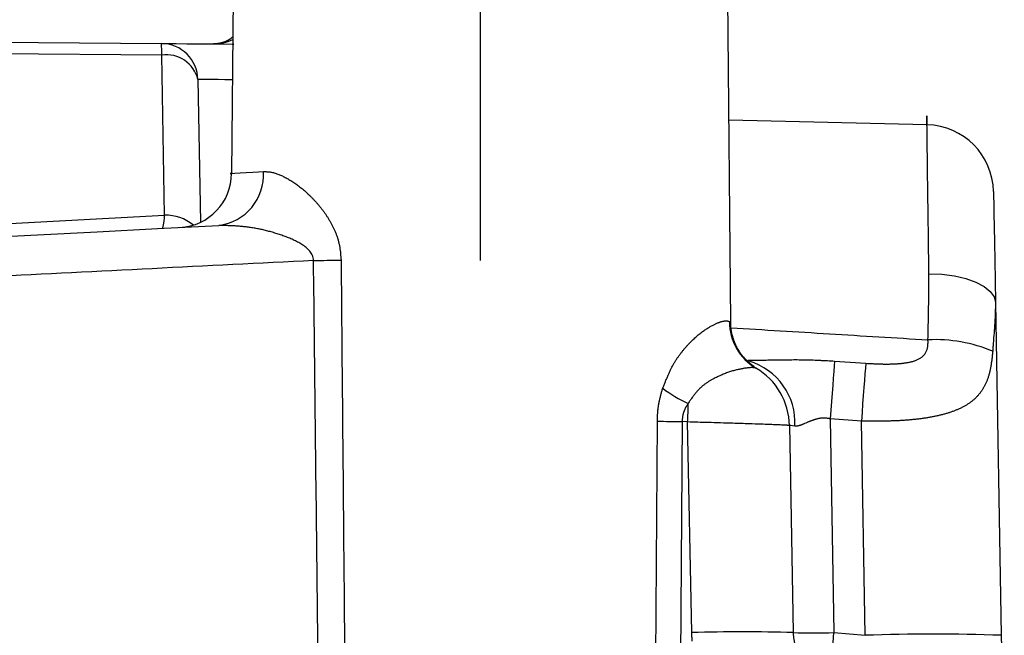
# Model space of a CAD drawing. Units: millimetres. Extents: x -518 to 840, y -1 to 594.
# Drawn here: x -209 to -137, y 213 to 258 of the extents above; entities that cross this region are included whole.
import ezdxf

# ---------------------------------------------------------------- set-up
doc = ezdxf.new("R2010")
doc.units = ezdxf.units.MM
doc.header["$LTSCALE"] = 0.58829
doc.linetypes.add('CENTER', pattern=[50.8, 31.75, -6.35, 6.35, -6.35])
doc.layers.add('NoLayerName_001', color=7, linetype='Continuous')

msp = doc.modelspace()

# ---------------------------------------------------------------- linework, layer by layer
at = {"layer": 'NoLayerName_001', "color": 4, "linetype": 'CENTER', "lineweight": 25}
msp.add_line((-175.1863, 240.7607), (-175.1863, 303.5043), dxfattribs=at)
at = {"layer": 'NoLayerName_001', "color": 7, "linetype": 'Continuous', "lineweight": 25}
for p, q in [((-193.2904, 266.7951), (-193.4618, 247.1545)), ((-156.8153, 236.2204), (-157.0733, 265.7895)), ((-212.47, 256.8227), (-198.612, 256.7018)), ((-198.5884, 255.8482), (-212.4647, 255.9694)), ((-198.3831, 244.0861), (-198.5884, 255.8482)), ((-195.936, 254.049), (-195.753, 243.5679)), ((-142.4014, 250.7319), (-156.9448, 251.0616)), ((-212.2446, 243.3597), (-198.3831, 244.0861)), ((-137.3756, 237.6773), (-136.9488, 213.2301)), ((-149.185, 233.3785), (-146.8973, 233.2138)), ((-162.4118, 192.7206), (-162.2016, 228.9613)), ((-160.3771, 228.9264), (-160.6599, 192.7119)), ((-159.975, 228.8999), (-160.3771, 228.9264)), ((-159.6798, 213.4301), (-159.975, 228.8999)), ((-147.222, 228.9645), (-149.508, 229.137)), ((-149.508, 229.137), (-149.2339, 213.4301)), ((-146.9473, 213.2301), (-147.222, 228.9645)), ((-149.2339, 213.4301), (-146.9473, 213.2301))]:
    msp.add_line(p, q, dxfattribs=at)
for points in [[(-198.612, 256.7018), (-198.4902, 256.7007), (-198.129, 256.6976), (-197.5405, 256.6924), (-196.7447, 256.6855), (-195.7685, 256.677), (-194.6448, 256.6672), (-193.4118, 256.6564), (-193.3014, 256.6554)], [(-137.5177, 245.8205), (-137.5166, 245.7549), (-137.5114, 245.4619), (-137.5023, 244.9384), (-137.4893, 244.1931), (-137.4726, 243.238), (-137.4526, 242.0888), (-137.4294, 240.7641), (-137.4036, 239.2856), (-137.3756, 237.6773)], [(-212.0352, 242.4153), (-207.7186, 242.6415), (-203.3338, 242.8713), (-198.893, 243.1041), (-194.4082, 243.3391)], [(-142.2615, 239.7828), (-141.3071, 239.7462), (-140.3921, 239.63), (-139.5505, 239.4383), (-138.8133, 239.1783), (-138.2077, 238.8597), (-137.7561, 238.4941), (-137.4753, 238.095), (-137.3756, 237.6773)], [(-149.185, 233.3785), (-149.2125, 233.0235), (-149.2449, 232.6022), (-149.2816, 232.1216), (-149.3222, 231.5898), (-149.3659, 231.0156), (-149.4119, 230.4086), (-149.4596, 229.7789), (-149.508, 229.137)], [(-146.8973, 233.2138), (-146.9249, 232.8593), (-146.9574, 232.4379), (-146.9943, 231.9568), (-147.0351, 231.424), (-147.079, 230.8485), (-147.1253, 230.2398), (-147.1732, 229.6083), (-147.222, 228.9645)], [(-152.4989, 228.6383), (-152.4042, 223.2154), (-152.2334, 213.4301)], [(-136.9488, 213.2301), (-136.9168, 211.3931), (-136.8854, 209.5972), (-136.8554, 207.8781), (-136.8273, 206.2701), (-136.8018, 204.8053), (-136.7792, 203.5126), (-136.7601, 202.418), (-136.7448, 201.5432), (-136.7337, 200.9055), (-136.7269, 200.5178), (-136.7247, 200.3877)]]:
    msp.add_lwpolyline(points, dxfattribs=at)
for centre, radius, start, end in [((-198.6356, 254.0019), 2.7, 1, 89.5), ((-206.9036, 256.0458), 8.3175, 358.638797, 4.523271), ((-198.2424, 253.5037), 2.37, 13.30361, 98.396605), ((-142.5169, 245.7332), 5, 1, 88.543915), ((-194.8579, 247.0499), 3.738, 276.909597, 3.816026), ((-197.4617, 247.1846), 4, 273, 359.700647), ((-189.6175, 425.1761), 184.4283, 270.675005, 271.303104), ((-152.9445, 236.2753), 3.9666, 180.050113, 239.438579), ((-141.8016, 224.1245), 10.8237, 67.032769, 92.804344), ((-157.4981, 228.551), 5, 1, 59.512917), ((-156.6633, 237.8092), 8.2262, 231.294992, 246.527912), ((-178.9225, 230.0703), 18.9836, 356.465229, 0.58384), ((-158.8335, 357.3106), 128.3935, 268.496799, 269.311148), ((-155.9566, 89.4666), 124.0194, 88.279661, 91.720339), ((-150.7336, 256.4167), 43.0127, 268.001798, 271.998202), ((-628.7142, 254.6474), 481.2487, 354.735835, 355.086796), ((-141.9481, 69.9571), 143.3602, 88.001584, 91.998416)]:
    msp.add_arc(centre, radius, start, end, dxfattribs=at)
at = {"layer": 'NoLayerName_001', "color": 8, "linetype": 'Continuous', "lineweight": 25}
for centre, radius, start, end in [((-194.765, 259.8684), 3.2001, 269.694736, 295.725056), ((-198.2917, 240.8902), 3.1972, 50.759224, 91.638927), ((-156.8129, 228.8447), 4.7204, 356.976214, 73.459867)]:
    msp.add_arc(centre, radius, start, end, dxfattribs=at)
msp.add_ellipse((-191.4334, 253.939), major_axis=(4.5026, -0.11), ratio=0.0104515, start_param=2.0235087, end_param=3.1420306, dxfattribs=at)
at = {"layer": 'NoLayerName_001', "color": 7, "linetype": 'Continuous', "lineweight": 25}
for centre, major_axis, ratio, start_param, end_param in [((-198.4981, 246.1289), (0.0426, 3.0063), 0.0652002, 3.1459372, 3.9662583), ((-149.4871, 227.9909), (3.0117, -0.648), 0.0275805, 2.6264006, 3.1480323)]:
    msp.add_ellipse(centre, major_axis=major_axis, ratio=ratio, start_param=start_param, end_param=end_param, dxfattribs=at)
for points, knots in [([(-193.3743, 257.1818), (-193.3887, 257.1703), (-193.4174, 257.1473), (-193.4607, 257.1131), (-193.5044, 257.0795), (-193.5486, 257.0466), (-193.5935, 257.0148), (-193.6393, 256.9844), (-193.6862, 256.9556), (-193.7341, 256.9284), (-193.7828, 256.9028), (-193.8324, 256.8787), (-193.8827, 256.8561), (-193.9336, 256.8349), (-193.9849, 256.8151), (-194.0367, 256.7967), (-194.0888, 256.7796), (-194.1412, 256.7637), (-194.1936, 256.749), (-194.2461, 256.7355), (-194.2984, 256.7232), (-194.3504, 256.712), (-194.4017, 256.7019), (-194.452, 256.6932), (-194.501, 256.6856), (-194.5484, 256.6794), (-194.5939, 256.6745), (-194.6372, 256.671), (-194.6779, 256.6689), (-194.7157, 256.6682), (-194.7509, 256.669), (-194.7734, 256.6705), (-194.7843, 256.6711)], [0, 0, 0, 0, 0.0552127, 0.1103968, 0.1655293, 0.2205985, 0.27561, 0.3305925, 0.3855939, 0.4406343, 0.4957129, 0.5508208, 0.6059412, 0.6610499, 0.7161163, 0.7711039, 0.8259703, 0.8806684, 0.9351461, 0.9893473, 1.0431903, 1.0964414, 1.1488042, 1.1999816, 1.2496766, 1.2975932, 1.3434379, 1.3869204, 1.4277562, 1.4656695, 1.5004813, 1.5332768, 1.5332768, 1.5332768, 1.5332768]), ([(-191.1282, 247.2987), (-191.0884, 247.2969), (-191.0085, 247.2937), (-190.8884, 247.2871), (-190.7673, 247.2777), (-190.6448, 247.2639), (-190.5204, 247.2444), (-190.3937, 247.2175), (-190.265, 247.1823), (-190.134, 247.1395), (-190.0011, 247.0898), (-189.8666, 247.0337), (-189.7309, 246.9719), (-189.5939, 246.9049), (-189.4559, 246.833), (-189.317, 246.7558), (-189.1772, 246.6734), (-189.0366, 246.5857), (-188.8954, 246.4928), (-188.7538, 246.395), (-188.6119, 246.2921), (-188.47, 246.1845), (-188.3281, 246.0721), (-188.1866, 245.9551), (-188.0454, 245.8333), (-187.9049, 245.7069), (-187.7652, 245.5758), (-187.6265, 245.44), (-187.4889, 245.2994), (-187.3526, 245.1542), (-187.2178, 245.0043), (-187.0848, 244.8497), (-186.954, 244.6903), (-186.8255, 244.526), (-186.6998, 244.357), (-186.5771, 244.1831), (-186.4578, 244.0043), (-186.3421, 243.8207), (-186.2305, 243.632), (-186.1224, 243.4387), (-186.0557, 243.3063), (-186.0215, 243.2401)], [0, 0, 0, 0, 0.1196078, 0.2397394, 0.3609682, 0.4839632, 0.6095289, 0.738632, 0.8720638, 1.0098399, 1.1517661, 1.2975634, 1.446885, 1.5993369, 1.7548165, 1.9136604, 2.0759902, 2.2417111, 2.4107159, 2.5828926, 2.7581253, 2.9362947, 3.1172798, 3.3009884, 3.4873697, 3.6763793, 3.8679767, 4.0621253, 4.2587929, 4.4579516, 4.659556, 4.8635231, 5.0697768, 5.2782546, 5.4889084, 5.7017051, 5.9166274, 6.1336743, 6.352862, 6.5742239, 6.7976718, 6.7976718, 6.7976718, 6.7976718]), ([(-193.4494, 243.31), (-193.5028, 243.3122), (-193.6096, 243.3169), (-193.7697, 243.3224), (-193.9295, 243.3273), (-194.1423, 243.333), (-194.3019, 243.3366), (-194.4082, 243.3391)], [0, 0, 0, 0, 0.16049986, 0.32066096, 0.48055536, 0.64025226, 0.95932023, 0.95932023, 0.95932023, 0.95932023]), ([(-187.4448, 240.7606), (-187.4514, 240.8252), (-187.457, 240.9541), (-187.5103, 241.1417), (-187.6071, 241.3075), (-187.7228, 241.4583), (-187.8537, 241.5939), (-187.9949, 241.7166), (-188.1437, 241.8284), (-188.2973, 241.9319), (-188.4542, 242.0286), (-188.6141, 242.1187), (-188.7765, 242.203), (-188.9411, 242.2818), (-189.1074, 242.3558), (-189.2752, 242.4256), (-189.4441, 242.4917), (-189.6137, 242.5546), (-189.7837, 242.6149), (-189.9538, 242.6729), (-190.124, 242.7285), (-190.2943, 242.7817), (-190.4645, 242.8324), (-190.6345, 242.8806), (-190.8044, 242.9263), (-190.9741, 242.9694), (-191.1434, 243.01), (-191.3122, 243.0479), (-191.4806, 243.0832), (-191.6485, 243.1159), (-191.8157, 243.1458), (-191.9822, 243.1731), (-192.148, 243.1976), (-192.3129, 243.2193), (-192.4771, 243.2384), (-192.6406, 243.2552), (-192.8034, 243.2697), (-192.9656, 243.2823), (-193.1273, 243.2931), (-193.2885, 243.3024), (-193.3958, 243.3074), (-193.4494, 243.31)], [0, 0, 0, 0, 0.194827, 0.3859939, 0.5777601, 0.7674447, 0.9552468, 1.1419883, 1.3280622, 1.5132855, 1.6974916, 1.8809249, 2.0637879, 2.2462159, 2.4282827, 2.6100074, 2.7913615, 2.9722753, 3.1526483, 3.3324006, 3.5114833, 3.6898488, 3.86745, 4.0442405, 4.2201746, 4.3952073, 4.5692947, 4.7423937, 4.9144622, 5.0854596, 5.2553461, 5.4240837, 5.5916358, 5.7579955, 5.9232612, 6.0875499, 6.2509711, 6.4136273, 6.5756146, 6.737023, 6.8979373, 6.8979373, 6.8979373, 6.8979373]), ([(-186.0215, 243.2401), (-185.9892, 243.1724), (-185.9226, 243.0373), (-185.8332, 242.8293), (-185.7508, 242.6172), (-185.6777, 242.4006), (-185.6145, 242.18), (-185.5629, 241.9554), (-185.5222, 241.7274), (-185.49, 241.4967), (-185.4642, 241.2641), (-185.4426, 241.0301), (-185.4299, 240.8738), (-185.4233, 240.7955)], [0, 0, 0, 0, 0.225145, 0.4516257, 0.6791752, 0.9076331, 1.13696, 1.3672556, 1.5987833, 1.8316787, 2.0658211, 2.3008986, 2.5364743, 2.5364743, 2.5364743, 2.5364743]), ([(-142.3312, 234.9353), (-142.3232, 235.2685), (-142.3108, 235.7672), (-142.2962, 236.4303), (-142.2881, 236.8416), (-142.2824, 237.1684), (-142.2787, 237.4115), (-142.2744, 237.7327), (-142.2703, 238.1311), (-142.2661, 238.6845), (-142.2635, 239.2345), (-142.2621, 239.6264), (-142.2615, 239.7828)], [0, 0, 0, 0, 0.9999322, 1.4966704, 1.9895376, 2.2341177, 2.4772483, 2.7188375, 3.1979055, 3.6725513, 4.378997, 4.8481209, 4.8481209, 4.8481209, 4.8481209]), ([(-137.3756, 237.6773), (-137.3768, 237.5914), (-137.3784, 237.4623), (-137.3812, 237.2899), (-137.3836, 237.1598), (-137.3865, 237.029), (-137.39, 236.8972), (-137.3941, 236.7642), (-137.3991, 236.6298), (-137.405, 236.4939), (-137.412, 236.3563), (-137.4201, 236.2168), (-137.4292, 236.0755), (-137.4391, 235.9323), (-137.4498, 235.7874), (-137.4766, 235.4371), (-137.5058, 235.0831), (-137.5367, 234.6724), (-137.5558, 234.4084), (-137.5706, 234.1965), (-137.5781, 234.0902)], [0, 0, 0, 0, 0.2578742, 0.3873019, 0.5173189, 0.6481232, 0.7799137, 0.9128908, 1.0472563, 1.1832138, 1.3209689, 1.4606718, 1.6023115, 1.7458463, 1.8912322, 2.0384234, 2.7997926, 2.9567713, 3.2740774, 3.5938203, 3.5938203, 3.5938203, 3.5938203]), ([(-161.8073, 231.3897), (-161.7752, 231.4688), (-161.7113, 231.6268), (-161.6146, 231.8629), (-161.5168, 232.0967), (-161.417, 232.3272), (-161.3148, 232.5534), (-161.2094, 232.7741), (-161.1002, 232.9882), (-160.9868, 233.1947), (-160.868, 233.3924), (-160.7447, 233.5813), (-160.618, 233.7621), (-160.4888, 233.9351), (-160.3582, 234.1011), (-160.2271, 234.2605), (-160.096, 234.4135), (-159.965, 234.5598), (-159.8343, 234.6995), (-159.7041, 234.8324), (-159.5747, 234.9584), (-159.4463, 235.0777), (-159.3191, 235.1905), (-159.1933, 235.2968), (-159.0693, 235.3969), (-158.9472, 235.4909), (-158.8273, 235.5791), (-158.7097, 235.6615), (-158.5948, 235.7384), (-158.4826, 235.8099), (-158.3733, 235.8761), (-158.2671, 235.9372), (-158.1642, 235.9933), (-158.0647, 236.0447), (-157.9687, 236.0913), (-157.8763, 236.1334), (-157.7875, 236.1711), (-157.7023, 236.2046), (-157.6207, 236.2338), (-157.5428, 236.2593), (-157.4917, 236.2733), (-157.4669, 236.2804)], [0, 0, 0, 0, 0.2560885, 0.5113907, 0.7651323, 1.0165626, 1.2649687, 1.5096902, 1.750137, 1.9858098, 2.2163629, 2.4418759, 2.6625456, 2.8784735, 3.0896735, 3.2960812, 3.4975797, 3.6940434, 3.8853477, 4.0713687, 4.252006, 4.4272728, 4.5972116, 4.7618538, 4.9212195, 5.0753176, 5.2241462, 5.3677008, 5.5059913, 5.6390245, 5.7668004, 5.8893125, 6.0065476, 6.1184867, 6.2251543, 6.3266492, 6.4230773, 6.514545, 6.6011598, 6.6830303, 6.7602671, 6.7602671, 6.7602671, 6.7602671]), ([(-157.4669, 236.2804), (-157.4434, 236.2862), (-157.3979, 236.2982), (-157.331, 236.3119), (-157.268, 236.3222), (-157.2089, 236.3288), (-157.1538, 236.3317), (-157.1029, 236.3309), (-157.0563, 236.3263), (-157.014, 236.318), (-156.976, 236.3059), (-156.9423, 236.2898), (-156.9215, 236.2776), (-156.9111, 236.2718)], [0, 0, 0, 0, 0.07271615, 0.14098943, 0.20482776, 0.26425335, 0.3193224, 0.3701376, 0.41686544, 0.45976005, 0.49919467, 0.53599222, 0.57162868, 0.57162868, 0.57162868, 0.57162868]), ([(-156.4101, 234.4938), (-156.4222, 234.5193), (-156.4467, 234.5702), (-156.481, 234.6477), (-156.514, 234.7259), (-156.5454, 234.8048), (-156.5752, 234.8845), (-156.6036, 234.9647), (-156.6307, 235.0457), (-156.6563, 235.1271), (-156.6807, 235.2091), (-156.7034, 235.2916), (-156.7244, 235.3746), (-156.7433, 235.458), (-156.76, 235.5417), (-156.7742, 235.6258), (-156.7856, 235.7103), (-156.7941, 235.795), (-156.7993, 235.88), (-156.8013, 235.9651), (-156.801, 236.0504), (-156.7991, 236.1357), (-156.7972, 236.1926), (-156.7964, 236.2211)], [0, 0, 0, 0, 0.0846771, 0.1694192, 0.2542471, 0.3391774, 0.4242231, 0.5093931, 0.5946929, 0.6801247, 0.7656674, 0.8512547, 0.9368244, 1.0223282, 1.107734, 1.1930272, 1.2782136, 1.3633205, 1.4483997, 1.5335332, 1.6187811, 1.7041412, 1.7895683, 1.7895683, 1.7895683, 1.7895683]), ([(-155.0752, 232.9598), (-155.0768, 232.9608), (-155.0801, 232.9629), (-155.0856, 232.9663), (-155.0922, 232.9705), (-155.1003, 232.9757), (-155.1102, 232.9823), (-155.1219, 232.9901), (-155.1355, 232.9994), (-155.1509, 233.01), (-155.168, 233.0219), (-155.1868, 233.0353), (-155.2075, 233.0501), (-155.23, 233.0665), (-155.2546, 233.0849), (-155.2816, 233.1055), (-155.3114, 233.1287), (-155.3443, 233.1549), (-155.3804, 233.1842), (-155.4196, 233.217), (-155.4617, 233.2533), (-155.5066, 233.2931), (-155.5538, 233.3364), (-155.603, 233.3832), (-155.6538, 233.4332), (-155.7057, 233.4861), (-155.7582, 233.5417), (-155.8107, 233.5995), (-155.8629, 233.6595), (-155.9146, 233.7214), (-155.9656, 233.785), (-156.0157, 233.8502), (-156.0649, 233.917), (-156.1129, 233.9851), (-156.1598, 234.0544), (-156.2052, 234.125), (-156.2493, 234.1967), (-156.2919, 234.2694), (-156.333, 234.3433), (-156.3727, 234.4179), (-156.3975, 234.4686), (-156.4101, 234.4938)], [0, 0, 0, 0, 0.0055458, 0.0117662, 0.0193365, 0.0289093, 0.0407717, 0.0549166, 0.0713288, 0.0899934, 0.1108956, 0.1340211, 0.1593576, 0.187061, 0.217584, 0.2514112, 0.2890294, 0.3309267, 0.3774805, 0.4286447, 0.4842775, 0.5442425, 0.6084088, 0.676505, 0.7479913, 0.8223023, 0.8988776, 0.9771644, 1.0567324, 1.1373891, 1.2189709, 1.3013145, 1.3842578, 1.4676403, 1.5513328, 1.635281, 1.7194432, 1.8037789, 1.8882496, 1.972818, 2.0574494, 2.0574494, 2.0574494, 2.0574494]), ([(-142.5617, 233.8908), (-142.5428, 233.9195), (-142.5026, 233.9759), (-142.455, 234.0687), (-142.4152, 234.166), (-142.3838, 234.268), (-142.3598, 234.3737), (-142.3427, 234.4825), (-142.3319, 234.5937), (-142.3268, 234.7067), (-142.3266, 234.8208), (-142.3299, 234.897), (-142.3312, 234.9353)], [0, 0, 0, 0, 0.1033201, 0.2071794, 0.3121157, 0.4186013, 0.526869, 0.6369517, 0.7487165, 0.8618951, 0.9761096, 1.090902, 1.090902, 1.090902, 1.090902]), ([(-146.8973, 233.2138), (-146.8192, 233.2094), (-146.7019, 233.2028), (-146.5456, 233.1944), (-146.4284, 233.1883), (-146.3112, 233.1825), (-146.1941, 233.1771), (-146.077, 233.1721), (-145.96, 233.1677), (-145.843, 233.164), (-145.7262, 233.1609), (-145.6094, 233.1586), (-145.4926, 233.1571), (-145.376, 233.1566), (-145.2596, 233.1571), (-145.1433, 233.1586), (-145.0272, 233.1611), (-144.9114, 233.1648), (-144.7958, 233.1697), (-144.6806, 233.1758), (-144.5657, 233.1832), (-144.4512, 233.1919), (-144.3371, 233.202), (-144.2234, 233.2135), (-144.1104, 233.2266), (-143.998, 233.2416), (-143.8864, 233.2587), (-143.7758, 233.2781), (-143.6664, 233.3002), (-143.5582, 233.3251), (-143.4514, 233.3532), (-143.3463, 233.3846), (-143.243, 233.4196), (-143.1421, 233.4588), (-143.0443, 233.5026), (-142.9503, 233.5517), (-142.8607, 233.6065), (-142.7761, 233.6675), (-142.6976, 233.7353), (-142.6248, 233.8089), (-142.5833, 233.864), (-142.5617, 233.8908)], [0, 0, 0, 0, 0.2348703, 0.3522742, 0.4696411, 0.5869593, 0.7042177, 0.8214062, 0.9385153, 1.0555368, 1.1724636, 1.28929, 1.406012, 1.5226186, 1.6390848, 1.7553849, 1.8714945, 1.987391, 2.1030531, 2.2184614, 2.3335982, 2.4484477, 2.5629961, 2.6772294, 2.7910902, 2.9044916, 3.0173595, 3.1296362, 3.2412831, 3.3522832, 3.4626442, 3.5724009, 3.6815141, 3.7897352, 3.8968704, 4.0028455, 4.1077314, 4.2117699, 4.3153313, 4.4186067, 4.5217697, 4.5217697, 4.5217697, 4.5217697]), ([(-137.5781, 234.0902), (-137.5875, 233.9993), (-137.6057, 233.8183), (-137.6351, 233.5487), (-137.6677, 233.2838), (-137.7052, 233.026), (-137.7493, 232.7777), (-137.8018, 232.5406), (-137.8643, 232.3156), (-137.9349, 232.1011), (-138.0131, 231.8959), (-138.0992, 231.6996), (-138.1934, 231.5121), (-138.2958, 231.3337), (-138.4066, 231.164), (-138.5258, 231.0028), (-138.6534, 230.85), (-138.7897, 230.705), (-138.9346, 230.5677), (-139.0881, 230.4379), (-139.2499, 230.3151), (-139.4199, 230.1994), (-139.598, 230.0903), (-139.784, 229.9877), (-139.9777, 229.8915), (-140.179, 229.8012), (-140.3876, 229.7168), (-140.6034, 229.638), (-140.826, 229.5646), (-141.0552, 229.4962), (-141.2909, 229.4328), (-141.5326, 229.3739), (-141.7803, 229.3195), (-142.0337, 229.2693), (-142.2924, 229.223), (-142.5562, 229.1807), (-142.8248, 229.1424), (-143.0978, 229.1078), (-143.3751, 229.0773), (-143.6562, 229.05), (-143.8451, 229.0357), (-143.94, 229.0279)], [0, 0, 0, 0, 0.2741063, 0.5460116, 0.8135559, 1.0746657, 1.3274114, 1.5700922, 1.8026632, 2.0278389, 2.2471971, 2.4613005, 2.6707385, 2.8761547, 3.0783408, 3.27829, 3.4770197, 3.6755403, 3.8748005, 4.0755284, 4.2783439, 4.4838067, 4.6924149, 4.904606, 5.1207592, 5.341196, 5.5661467, 5.7957579, 6.0301274, 6.2693104, 6.5133242, 6.7621521, 7.0157481, 7.2740395, 7.5368999, 7.8041303, 8.0755156, 8.350833, 8.6298527, 8.9123385, 9.1980489, 9.1980489, 9.1980489, 9.1980489]), ([(-154.9614, 232.8598), (-154.974, 232.8621), (-154.9995, 232.8669), (-155.0386, 232.8738), (-155.0797, 232.88), (-155.1238, 232.8852), (-155.1717, 232.8892), (-155.2246, 232.8915), (-155.2834, 232.892), (-155.3489, 232.8903), (-155.4222, 232.8862), (-155.5034, 232.8793), (-155.5924, 232.8697), (-155.6889, 232.8573), (-155.7924, 232.842), (-155.9024, 232.8237), (-156.0185, 232.8024), (-156.1402, 232.7779), (-156.2672, 232.7503), (-156.3991, 232.7193), (-156.5357, 232.6844), (-156.6768, 232.6454), (-156.8224, 232.6016), (-156.9721, 232.5528), (-157.126, 232.4984), (-157.2838, 232.4382), (-157.4455, 232.3721), (-157.6111, 232.2999), (-157.7805, 232.2213), (-157.9535, 232.1364), (-158.1299, 232.0449), (-158.3083, 231.945), (-158.4874, 231.8353), (-158.6656, 231.7142), (-158.8416, 231.5802), (-159.0139, 231.4318), (-159.1808, 231.2674), (-159.3404, 231.0863), (-159.4954, 230.8927), (-159.5934, 230.7569), (-159.6438, 230.6888)], [0, 0, 0, 0, 0.0384931, 0.0778944, 0.1191285, 0.163148, 0.210937, 0.2635081, 0.3218953, 0.3871461, 0.4603066, 0.5418913, 0.6315831, 0.7289883, 0.8337106, 0.9453534, 1.0635206, 1.1878181, 1.3178554, 1.4533641, 1.5943169, 1.7407323, 1.8926501, 2.050132, 2.2132616, 2.3821284, 2.5568208, 2.7374304, 2.9240523, 3.1167845, 3.3155968, 3.5201224, 3.7300854, 3.9454264, 4.1663407, 4.3933125, 4.6271387, 4.8685441, 5.1169351, 5.3709818, 5.3709818, 5.3709818, 5.3709818]), ([(-162.2016, 228.9613), (-162.2001, 229.0033), (-162.1973, 229.0872), (-162.1926, 229.213), (-162.187, 229.3385), (-162.1802, 229.4637), (-162.1718, 229.5884), (-162.1613, 229.7125), (-162.1483, 229.8359), (-162.1325, 229.9585), (-162.1142, 230.0804), (-162.0936, 230.2016), (-162.0709, 230.3221), (-162.0463, 230.4422), (-162.0201, 230.5617), (-161.9924, 230.6808), (-161.9635, 230.7995), (-161.9335, 230.9179), (-161.9027, 231.0361), (-161.8712, 231.1541), (-161.8394, 231.2719), (-161.818, 231.3504), (-161.8073, 231.3897)], [0, 0, 0, 0, 0.1260012, 0.2518958, 0.3775812, 0.5029633, 0.6279611, 0.7525104, 0.8765697, 1.00016, 1.1233674, 1.2462714, 1.3689395, 1.4914278, 1.6137824, 1.7360403, 1.8582302, 1.9803742, 2.1024883, 2.2245841, 2.3466696, 2.4687506, 2.4687506, 2.4687506, 2.4687506]), ([(-159.6438, 230.6888), (-159.6934, 230.6185), (-159.7937, 230.478), (-159.8907, 230.3351), (-159.9399, 230.2637)], [0, 0, 0, 0, 0.25800268, 0.51803645, 0.51803645, 0.51803645, 0.51803645]), ([(-159.9399, 230.2637), (-159.9495, 230.248), (-159.9689, 230.2165), (-159.9979, 230.1692), (-160.0266, 230.1217), (-160.055, 230.074), (-160.0828, 230.0259), (-160.1101, 229.9774), (-160.1366, 229.9283), (-160.1623, 229.8787), (-160.187, 229.8283), (-160.2107, 229.7772), (-160.2331, 229.7252), (-160.2541, 229.6723), (-160.2737, 229.6184), (-160.2917, 229.5636), (-160.3079, 229.5081), (-160.3223, 229.4518), (-160.3346, 229.3949), (-160.3448, 229.3375), (-160.353, 229.2796), (-160.3595, 229.2213), (-160.3647, 229.1627), (-160.3687, 229.1038), (-160.372, 229.0448), (-160.3747, 228.9856), (-160.3762, 228.9462), (-160.3771, 228.9264)], [0, 0, 0, 0, 0.0554479, 0.110906, 0.1663859, 0.2219015, 0.2774701, 0.333114, 0.3888612, 0.4447467, 0.5008136, 0.5571142, 0.6137105, 0.6706735, 0.7280152, 0.785664, 0.8435511, 0.9016179, 0.9598167, 1.0181253, 1.076582, 1.135219, 1.1940433, 1.2530416, 1.3121843, 1.3714298, 1.4307288, 1.4307288, 1.4307288, 1.4307288]), ([(-149.508, 229.137), (-149.5348, 229.1409), (-149.5883, 229.1486), (-149.6685, 229.1596), (-149.7486, 229.1695), (-149.8285, 229.1775), (-149.9081, 229.1832), (-149.9875, 229.186), (-150.0666, 229.1852), (-150.1452, 229.1802), (-150.2231, 229.1716), (-150.3002, 229.1597), (-150.3764, 229.1452), (-150.4515, 229.1284), (-150.5256, 229.1099), (-150.5984, 229.0896), (-150.6701, 229.0679), (-150.7407, 229.0449), (-150.8101, 229.0207), (-150.8785, 228.9956), (-150.9458, 228.9698), (-151.012, 228.9433), (-151.0771, 228.9165), (-151.1413, 228.8894), (-151.2449, 228.8448), (-151.3465, 228.8001), (-151.4466, 228.7569), (-151.5045, 228.7324), (-151.5612, 228.7092), (-151.6168, 228.6873), (-151.6711, 228.6671), (-151.7242, 228.6486), (-151.776, 228.6323), (-151.8265, 228.6182), (-151.8757, 228.6066), (-151.9233, 228.5976), (-151.9694, 228.5921), (-152.0138, 228.591), (-152.0568, 228.5926), (-152.085, 228.5947), (-152.0991, 228.5957)], [0, 0, 0, 0, 0.0811357, 0.1621267, 0.2428408, 0.3231705, 0.4030467, 0.4824524, 0.5614371, 0.6401088, 0.7184997, 0.7965559, 0.8741667, 0.9511747, 1.0274732, 1.1030739, 1.1779889, 1.2522188, 1.3257543, 1.3985766, 1.470659, 1.541967, 1.6124601, 1.6820924, 1.7508137, 1.9508296, 2.0150958, 2.0779625, 2.1393169, 2.1990526, 2.2570723, 2.3132911, 2.3676404, 2.4200727, 2.4705672, 2.5191368, 2.5654472, 2.6095274, 2.6522939, 2.6944687, 2.6944687, 2.6944687, 2.6944687]), ([(-152.4989, 228.6383), (-152.5033, 228.639), (-152.5126, 228.6405), (-152.5277, 228.6428), (-152.5455, 228.645), (-152.5674, 228.6474), (-152.5946, 228.6498), (-152.6286, 228.6525), (-152.6702, 228.6553), (-152.72, 228.6583), (-152.7778, 228.6615), (-152.8431, 228.665), (-152.9157, 228.6686), (-153.0259, 228.6738), (-153.1795, 228.6807), (-153.3824, 228.6892), (-153.6549, 228.7002), (-154.0591, 228.7156), (-154.6779, 228.7378), (-155.5689, 228.7678), (-156.8686, 228.8092), (-158.3743, 228.8546), (-159.4787, 228.8857), (-159.975, 228.8999)], [0, 0, 0, 0, 0.0134915, 0.0283191, 0.045824, 0.0673524, 0.0942535, 0.1278771, 0.169507, 0.2194863, 0.2774543, 0.3430327, 0.4158427, 0.4955055, 0.6739835, 0.877137, 1.1048251, 1.4920317, 2.0906851, 2.9622842, 4.1667319, 5.9917478, 7.4812611, 7.4812611, 7.4812611, 7.4812611]), ([(-143.94, 229.0279), (-144.036, 229.0215), (-144.2289, 229.0075), (-144.5198, 228.9922), (-144.8134, 228.98), (-145.1093, 228.9712), (-145.4073, 228.965), (-145.7071, 228.9613), (-146.0083, 228.9595), (-146.3107, 228.9594), (-146.7154, 228.9607), (-147.0192, 228.9632), (-147.222, 228.9645)], [0, 0, 0, 0, 0.2886888, 0.5801054, 0.874003, 1.1701422, 1.4682723, 1.7681302, 2.0694429, 2.3719289, 2.6753003, 3.2835263, 3.2835263, 3.2835263, 3.2835263]), ([(-159.6321, 212.8093), (-159.6403, 212.9127), (-159.6572, 213.1196), (-159.6721, 213.3266), (-159.6798, 213.4301)], [0, 0, 0, 0, 0.3112729, 0.62269484, 0.62269484, 0.62269484, 0.62269484]), ([(-152.2334, 213.4301), (-152.2308, 213.3996), (-152.2256, 213.3385), (-152.2174, 213.2471), (-152.2082, 213.156), (-152.1978, 213.0654), (-152.1856, 212.9756), (-152.1712, 212.8866), (-152.1541, 212.7987), (-152.134, 212.712), (-152.1104, 212.6269), (-152.0839, 212.5433), (-152.0551, 212.4613), (-152.0243, 212.3809), (-151.9916, 212.3022), (-151.9573, 212.2254), (-151.9213, 212.1504), (-151.8839, 212.0773), (-151.8451, 212.0062), (-151.8051, 211.9372), (-151.7639, 211.8702), (-151.7216, 211.8054), (-151.6785, 211.7428), (-151.6345, 211.6825), (-151.5899, 211.6247), (-151.5445, 211.5694), (-151.4985, 211.5165), (-151.452, 211.4657), (-151.405, 211.4169), (-151.3576, 211.3699), (-151.3098, 211.3244), (-151.2618, 211.2802), (-151.2134, 211.237), (-151.1649, 211.1948), (-151.1162, 211.1532), (-151.0674, 211.112), (-151.0348, 211.0847), (-151.0185, 211.0711)], [0, 0, 0, 0, 0.0920022, 0.1838632, 0.2754485, 0.3666372, 0.4573295, 0.5474542, 0.6369767, 0.7259077, 0.8142747, 0.9020102, 0.9889853, 1.0750682, 1.160212, 1.244382, 1.3275391, 1.4096404, 1.4906388, 1.5704843, 1.6491236, 1.7265005, 1.8025511, 1.8771754, 1.9502618, 2.0217537, 2.0917944, 2.1605651, 2.2282354, 2.2949631, 2.3608946, 2.4261656, 2.4909022, 2.5552221, 2.6192359, 2.6830485, 2.7467616, 2.7467616, 2.7467616, 2.7467616])]:
    msp.add_open_spline(points, degree=3, knots=knots, dxfattribs=at)
at = {"layer": 'NoLayerName_001', "color": 8, "linetype": 'Continuous', "lineweight": 25}
for points, knots in [([(-142.2615, 239.7828), (-142.3086, 243.4123), (-142.4488, 254.3015), (-142.4028, 250.6699), (-142.4028, 250.6692)], [0, 0, 0, 0, 10.8894169, 10.8914486, 10.8914486, 10.8914486, 10.8914486]), ([(-193.3956, 247.1539), (-193.4021, 247.1535), (-194.1839, 247.1035), (-191.8905, 247.25), (-191.1282, 247.2987)], [0, 0, 0, 0, 0.0195313, 2.3110894, 2.3110894, 2.3110894, 2.3110894]), ([(-156.9111, 236.2718), (-156.8826, 236.2512), (-156.8391, 236.2233), (-156.8225, 236.2067), (-156.8151, 236.2025), (-156.817, 236.2028), (-156.8222, 236.2086), (-156.831, 236.2131), (-156.8383, 236.2186), (-156.8405, 236.2202)], [0, 0, 0, 0, 0.10546858, 0.11511887, 0.11766838, 0.11778192, 0.12069429, 0.13975248, 0.14790219, 0.14790219, 0.14790219, 0.14790219]), ([(-155.5564, 233.4458), (-155.3144, 233.4467), (-154.9094, 233.4478), (-154.4223, 233.4508), (-154.0944, 233.4538), (-153.591, 233.4596), (-153.084, 233.4691), (-152.5734, 233.4753), (-152.3146, 233.4775), (-152.055, 233.4783), (-151.7948, 233.4775), (-151.5343, 233.4746), (-151.2736, 233.4694), (-151.0127, 233.4623), (-150.7518, 233.4535), (-150.4908, 233.4432), (-150.2297, 233.4317), (-149.9686, 233.4192), (-149.6203, 233.4017), (-149.3591, 233.3877), (-149.185, 233.3785)], [0, 0, 0, 0, 0.726234, 1.2147863, 1.4613725, 1.7099401, 2.7250411, 2.9828448, 3.2417286, 3.5014324, 3.7617015, 4.0222901, 4.2830531, 4.5439772, 4.8050542, 5.066271, 5.3276104, 5.5890521, 5.8505727, 6.3737487, 6.3737487, 6.3737487, 6.3737487])]:
    msp.add_open_spline(points, degree=3, knots=knots, dxfattribs=at)
at = {"layer": 'NoLayerName_001', "color": 7, "linetype": 'Continuous', "lineweight": 25}
for points in [[(-187.4448, 240.7606), (-191.3939, 240.5606), (-199.292, 240.1605), (-207.1902, 239.7604), (-211.1393, 239.5604)], [(-186.8954, 192.7119), (-186.987, 200.72), (-187.1701, 216.7363), (-187.3532, 232.7525), (-187.4448, 240.7606)], [(-185.4233, 240.7955), (-185.3511, 232.783), (-185.2066, 216.7581), (-185.0621, 200.7331), (-184.9898, 192.7206)]]:
    msp.add_open_spline(points, degree=3, dxfattribs=at)
at = {"layer": 'NoLayerName_001', "color": 8, "linetype": 'Continuous', "lineweight": 25}
msp.add_open_spline([(-156.7912, 235.8229), (-154.3812, 235.675), (-149.5612, 235.3791), (-144.7412, 235.0832), (-142.3312, 234.9353)], degree=3, dxfattribs=at)

doc.saveas('drawing.dxf')
